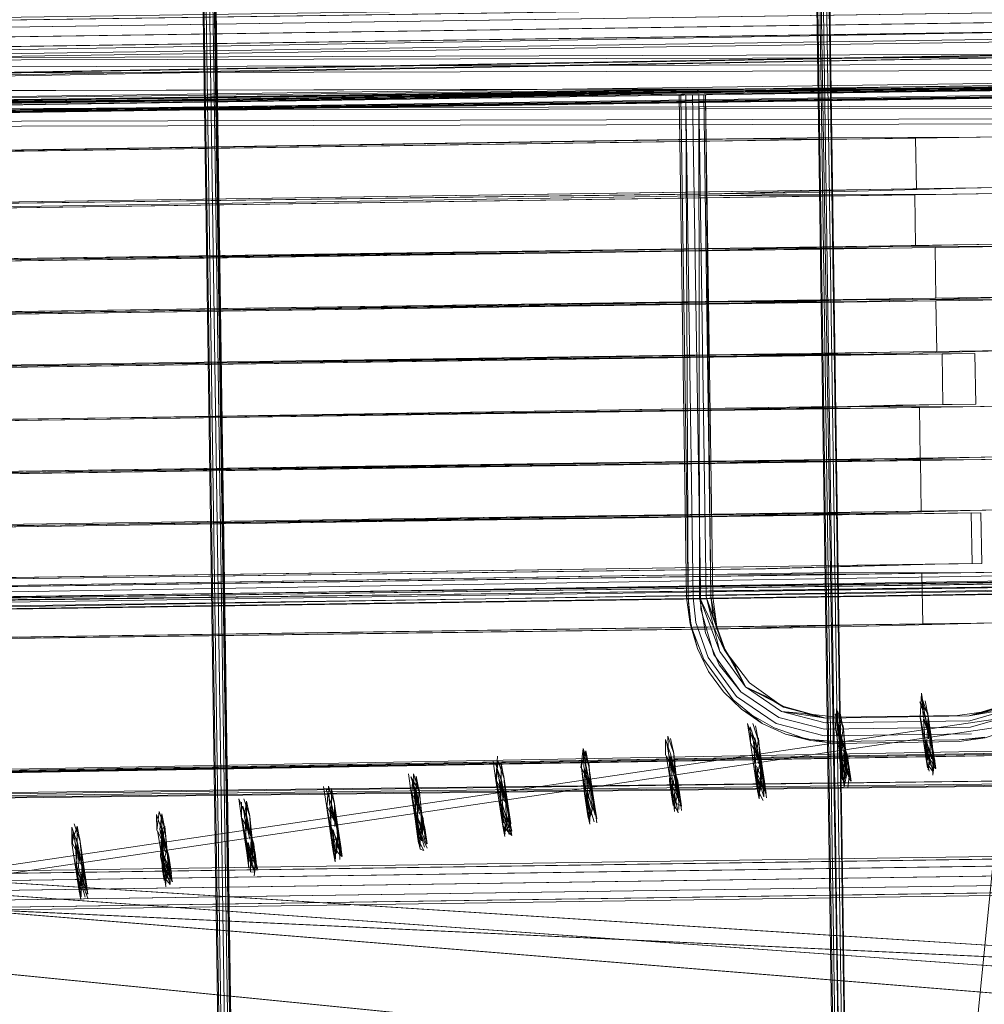
# Model space of a CAD drawing. Units: metres. Extents: x 3.52 to 11.96, y -5.5 to -0.99.
# Drawn here: x 3.8 to 3.89, y -1.73 to -1.64 of the extents above; entities that cross this region are included whole.
import ezdxf

# ---------------------------------------------------------------- set-up
doc = ezdxf.new("R2010")
doc.units = ezdxf.units.M
doc.header["$MEASUREMENT"] = 0

# ---------------------------------------------------------------- blocks, each defined once
blk = doc.blocks.new('8173e647-a610-4a44-b119-7965d19e1dd2')
at = {"color": 18, "lineweight": 9, "true_color": 0x000000}
for p, q in [((3.899529, -1.63787), (3.650324, -1.641489)), ((3.861604, -1.644117), (3.859855, -1.644142)), ((3.861604, -1.644117), (3.859855, -1.644142)), ((3.861656, -1.648456), (3.87219, -1.648303)), ((3.878206, -1.648418), (3.888741, -1.648265)), ((3.878278, -1.653372), (3.888814, -1.653219)), ((3.861566, -1.653982), (3.86984, -1.653862)), ((3.872268, -1.653662), (3.861734, -1.653815)), ((3.861643, -1.659341), (3.869918, -1.659221)), ((3.863576, -1.659151), (3.876994, -1.658956)), ((3.893539, -1.658918), (3.88012, -1.659113)), ((3.877069, -1.664154), (3.863651, -1.664349)), ((3.89361, -1.663873), (3.880191, -1.664068)), ((3.893614, -1.664116), (3.880195, -1.664311)), ((3.863654, -1.66451), (3.877072, -1.664315)), ((3.696116, -1.671939), (3.884841, -1.669199)), ((3.877147, -1.669513), (3.863729, -1.669707)), ((3.864222, -1.669539), (3.867436, -1.669492)), ((3.880266, -1.669265), (3.893687, -1.66907)), ((3.880781, -1.669501), (3.883997, -1.669454)), ((3.88536, -1.669434), (3.885432, -1.674389)), ((3.872573, -1.674616), (3.862039, -1.674769)), ((3.880855, -1.674455), (3.88407, -1.674408)), ((3.8643, -1.674898), (3.867514, -1.674851)), ((3.878662, -1.679685), (3.889197, -1.679532)), ((3.883237, -1.679619), (3.878662, -1.679685)), ((3.872648, -1.679814), (3.862114, -1.679967)), ((3.862117, -1.680128), (3.87265, -1.679975)), ((3.872726, -1.685172), (3.862192, -1.685325)), ((3.868024, -1.685079), (3.867081, -1.685093)), ((3.878736, -1.684883), (3.889272, -1.68473)), ((3.884658, -1.689995), (3.883714, -1.690009)), ((3.952141, -1.690896), (3.672602, -1.694933)), ((3.862275, -1.69099), (3.872808, -1.690837)), ((3.868101, -1.690438), (3.867159, -1.690452)), ((3.878824, -1.690952), (3.88936, -1.690799)), ((3.860748, -1.695814), (3.861454, -1.698242)), ((3.860748, -1.695814), (3.861454, -1.698242)), ((3.889432, -1.695754), (3.878897, -1.695907)), ((3.862352, -1.696349), (3.872886, -1.696196)), ((3.868127, -1.702894), (3.869915, -1.703906)), ((3.868127, -1.702894), (3.869915, -1.703906)), ((3.875119, -1.704949), (3.886883, -1.704778)), ((3.875119, -1.704949), (3.886883, -1.704778)), ((3.872508, -1.707234), (3.87006, -1.706599)), ((3.872508, -1.707234), (3.87006, -1.706599)), ((3.883819, -1.708388), (3.883667, -1.707083)), ((3.875534, -1.709614), (3.875381, -1.70831)), ((3.867096, -1.709537), (3.867249, -1.710841)), ((3.858963, -1.712068), (3.858811, -1.710764)), ((3.850678, -1.713295), (3.850525, -1.711991)), ((3.850525, -1.711991), (3.850609, -1.71356)), ((3.84224, -1.713217), (3.842393, -1.714522)), ((3.825708, -1.713554), (3.826268, -1.715954)), ((3.889976, -1.731897), (3.685156, -1.715231)), ((3.834107, -1.715749), (3.833955, -1.714444)), ((3.825822, -1.716976), (3.825669, -1.715671)), ((3.817537, -1.718202), (3.817384, -1.716898)), ((3.809099, -1.718125), (3.809251, -1.719429)), ((3.809644, -1.718055), (3.809889, -1.719707)), ((3.818303, -1.719347), (3.818112, -1.717318)), ((3.706464, -1.719767), (3.890613, -1.728399)), ((3.800966, -1.720656), (3.800814, -1.719352)), ((3.809527, -1.721285), (3.809182, -1.719694)), ((3.883774, -1.738969), (3.700322, -1.720739)), ((3.801856, -1.722261), (3.801793, -1.72147)), ((3.888319, -1.729123), (3.892885, -1.72945))]:
    blk.add_line(p, q, dxfattribs=at)
at = {"color": 46, "lineweight": 9, "true_color": 0x895e00}
blk.add_line((3.556776, -1.644241), (4.03402, -1.643157), dxfattribs=at)
at = {"color": 18, "lineweight": 9, "true_color": 0x000000}
for points in [[(3.870057, -1.372392), (3.87013, -1.37985), (3.869899, -1.38108), (3.869927, -1.382978), (3.869807, -1.386195), (3.869508, -1.384216), (3.869598, -1.387988), (3.869599, -1.392746), (3.875533, -1.756661)], [(3.869508, -1.384216), (3.869583, -1.387803), (3.869599, -1.392746), (3.874884, -1.756754), (3.869599, -1.392746), (3.869583, -1.387803), (3.869508, -1.384216), (3.869459, -1.381051)], [(3.810766, -1.393079), (3.810383, -1.388959), (3.810268, -1.393127), (3.815585, -1.757536), (3.816078, -1.761266), (3.815148, -1.759213), (3.815017, -1.761971), (3.815103, -1.759916)], [(3.875176, -1.755598), (3.869911, -1.39333), (3.870217, -1.392253), (3.870575, -1.393321), (3.870504, -1.390084), (3.87077, -1.393311), (3.876076, -1.755594), (3.87603, -1.757924)], [(3.874981, -1.755607), (3.869676, -1.393324), (3.869721, -1.390994), (3.869988, -1.393286)], [(3.874981, -1.755607), (3.869676, -1.393324), (3.869721, -1.390994), (3.869988, -1.393286)], [(3.869911, -1.39333), (3.870217, -1.392253), (3.875535, -1.756666), (3.87584, -1.755588)], [(3.876153, -1.756172), (3.870867, -1.392164), (3.876153, -1.756172), (3.876169, -1.761115), (3.876243, -1.764703)], [(3.809649, -1.393616), (3.814934, -1.757625), (3.809649, -1.393616)], [(3.810268, -1.393127), (3.809726, -1.394195), (3.815031, -1.756478), (3.815148, -1.759213), (3.815226, -1.756468), (3.809961, -1.394201)], [(3.810268, -1.393127), (3.809726, -1.394195), (3.815031, -1.756478), (3.815148, -1.759213), (3.816125, -1.764531)], [(3.809961, -1.394201), (3.815226, -1.756468), (3.815148, -1.759213), (3.816078, -1.761266), (3.816203, -1.757043), (3.810625, -1.394191), (3.816126, -1.756465), (3.810766, -1.393079)], [(3.816125, -1.764531), (3.815875, -1.766811), (3.815496, -1.763578), (3.816125, -1.764531), (3.816078, -1.761266), (3.815585, -1.757536), (3.810268, -1.393127)], [(3.810766, -1.393079), (3.816126, -1.756465), (3.816142, -1.759874), (3.815709, -1.761083), (3.815194, -1.758353), (3.815103, -1.759916)], [(3.810917, -1.393035), (3.816203, -1.757043), (3.810917, -1.393035)], [(3.869911, -1.39333), (3.875176, -1.755598), (3.875535, -1.756666), (3.87584, -1.755588), (3.870575, -1.393321), (3.87584, -1.755588)], [(3.87077, -1.393311), (3.876076, -1.755594), (3.876154, -1.760084), (3.87603, -1.757924), (3.875659, -1.760212), (3.875144, -1.757482), (3.875053, -1.759045)], [(3.810625, -1.394191), (3.81589, -1.756459), (3.815585, -1.757536), (3.816081, -1.756491), (3.816142, -1.759874), (3.815709, -1.761083), (3.815194, -1.758353), (3.815103, -1.759916)], [(3.816313, -1.76965), (3.816322, -1.767363), (3.816247, -1.763969), (3.816142, -1.759874), (3.810625, -1.394191)], [(3.70443, -1.715956), (3.888317, -1.729123), (3.892885, -1.72945), (3.914111, -1.433209), (3.725643, -1.419714)], [(3.888331, -1.739421), (3.883774, -1.738969), (3.888331, -1.739421), (3.917721, -1.443878), (3.708668, -1.423099), (3.707988, -1.430016), (3.708668, -1.423099)], [(3.683346, -1.714447), (3.704075, -1.425133), (3.683346, -1.714447), (3.704431, -1.715957), (3.683346, -1.714447), (3.892885, -1.72945)], [(3.70443, -1.715956), (3.888317, -1.729123), (3.704431, -1.715957), (3.892885, -1.72945), (3.683346, -1.714447), (3.704075, -1.425133)], [(3.683346, -1.714447), (3.892885, -1.72945), (3.683346, -1.714447), (3.704075, -1.425133)], [(3.874073, -1.727624), (3.706459, -1.719767), (3.895188, -1.728614), (3.890615, -1.728399), (3.895188, -1.728614), (3.685342, -1.718777), (3.698933, -1.429041), (3.685342, -1.718777)], [(3.883775, -1.738969), (3.679286, -1.718648), (3.707986, -1.430015), (3.679286, -1.718648), (3.883775, -1.738969), (3.867297, -1.737331)], [(3.888331, -1.739421), (3.679286, -1.718648), (3.707988, -1.430016)], [(3.704431, -1.715957), (3.892885, -1.72945), (3.914111, -1.433209)], [(3.888331, -1.739421), (3.917721, -1.443878), (3.896687, -1.441788)], [(3.931528, -1.558189), (3.933666, -1.690449), (3.731381, -1.693718), (3.729242, -1.561457)], [(3.729242, -1.561457), (3.731381, -1.693718), (3.933666, -1.690449), (3.931528, -1.558189), (3.729242, -1.561457), (3.931528, -1.558189)], [(3.710164, -1.598143), (3.729553, -1.728993), (3.710164, -1.598143), (3.910292, -1.568508), (3.929681, -1.699359), (3.729553, -1.728993), (3.929681, -1.699359)], [(3.65031, -1.639584), (3.652127, -1.63886), (3.906054, -1.635172), (3.907856, -1.634891), (3.651449, -1.638614), (3.649591, -1.638641)], [(3.908811, -1.635132), (3.907776, -1.635147), (3.653679, -1.638837)], [(3.647011, -1.639631), (3.648114, -1.639615), (3.650296, -1.639584), (3.906233, -1.635867)], [(3.9039, -1.635901), (3.65263, -1.63955), (3.651096, -1.639572), (3.650579, -1.640532)], [(3.646769, -1.640588), (3.647897, -1.640571), (3.65013, -1.640539), (3.908661, -1.636784), (3.909789, -1.636768)], [(3.65058, -1.640532), (3.652824, -1.6405), (3.905217, -1.636834), (3.906247, -1.637772), (3.652175, -1.642159), (3.650503, -1.642183)], [(3.908444, -1.63774), (3.906247, -1.637772), (3.654832, -1.641423)], [(3.907911, -1.6387), (3.651505, -1.642424), (3.649646, -1.642451)], [(3.908859, -1.638431), (3.907824, -1.638446), (3.653727, -1.642136)], [(3.907635, -1.644168), (3.904189, -1.640822), (3.902233, -1.640046), (3.647561, -1.644442), (3.649101, -1.644455)], [(3.908378, -1.64612), (3.907635, -1.644168), (3.904189, -1.640822), (3.902233, -1.640046), (3.647561, -1.644442), (3.64784, -1.646106), (3.902036, -1.643115)], [(3.64784, -1.646106), (3.648076, -1.644941), (3.90219, -1.640285), (3.90329, -1.640566), (3.902194, -1.640121), (3.649101, -1.644455)], [(3.908097, -1.64618), (3.907322, -1.644384), (3.90329, -1.640566), (3.902194, -1.640121), (3.649101, -1.644455)], [(3.908727, -1.706513), (3.908097, -1.64618), (3.907322, -1.644384), (3.90329, -1.640566), (3.90219, -1.640285), (3.647811, -1.644656)], [(3.90219, -1.640285), (3.647811, -1.644656), (3.64784, -1.646106), (3.902036, -1.643115), (3.905455, -1.64636)], [(3.90203, -1.642849), (3.902521, -1.643806), (3.90164, -1.643271), (3.647588, -1.646348)], [(3.647588, -1.646348), (3.901624, -1.643357), (3.647759, -1.646242), (3.90203, -1.642849)], [(3.951439, -1.642611), (3.673061, -1.64698), (3.669811, -1.647335), (3.666314, -1.647528), (3.662698, -1.647717), (3.665549, -1.647669)], [(3.667548, -1.646439), (3.669603, -1.646525), (3.667548, -1.646439), (3.671896, -1.646356), (3.951435, -1.642324)], [(3.951443, -1.642821), (3.673011, -1.646894), (3.670684, -1.646931), (3.668436, -1.647131)], [(3.673052, -1.646648), (3.951439, -1.642605), (3.673061, -1.64698), (3.669811, -1.647335), (3.673062, -1.647312), (3.951449, -1.643287)], [(3.673019, -1.646378), (3.951435, -1.642324), (3.673043, -1.646453), (3.670307, -1.64657), (3.673052, -1.646648)], [(3.951438, -1.642516), (3.673052, -1.646648), (3.670307, -1.64657), (3.673043, -1.646453), (3.951435, -1.642324), (3.671896, -1.646356)], [(3.951438, -1.642516), (3.671896, -1.646356)], [(3.673011, -1.646894), (3.951443, -1.642821), (3.673011, -1.646577), (3.951438, -1.642516)], [(3.673019, -1.646378), (3.951435, -1.642335)], [(3.649101, -1.644455), (3.647561, -1.644442), (3.647588, -1.646348), (3.90164, -1.643271), (3.902521, -1.643806), (3.905477, -1.646263), (3.902521, -1.643806)], [(3.90518, -1.647087), (3.9047, -1.645922), (3.902073, -1.643581), (3.649128, -1.64633), (3.901624, -1.643357), (3.902521, -1.643806)], [(3.951453, -1.643521), (3.673056, -1.647547), (3.668565, -1.647625), (3.665549, -1.647669)], [(3.672477, -1.647625), (3.951452, -1.643504), (3.672477, -1.647625), (3.669811, -1.647335), (3.666314, -1.647528)], [(3.672477, -1.647625), (3.951453, -1.643574), (3.67303, -1.647503), (3.951452, -1.643459), (3.673017, -1.647235)], [(3.951454, -1.643585), (3.673017, -1.647235)], [(3.673062, -1.647312), (3.951449, -1.643287)], [(3.859683, -1.644145), (3.860398, -1.693291), (3.860748, -1.695814), (3.86208, -1.699319), (3.864946, -1.703255), (3.867799, -1.705565)], [(3.859683, -1.644145), (3.860398, -1.693291), (3.860748, -1.695814), (3.86208, -1.699319), (3.864946, -1.703255), (3.867799, -1.705565)], [(3.861037, -1.693253), (3.860324, -1.644135), (3.860569, -1.693281), (3.859855, -1.644142)], [(3.861037, -1.693253), (3.860324, -1.644135), (3.860569, -1.693281), (3.859855, -1.644142)], [(3.862501, -1.699112), (3.861294, -1.695707), (3.861037, -1.693253), (3.860324, -1.644135), (3.861604, -1.644117)], [(3.862501, -1.699112), (3.861294, -1.695707), (3.861037, -1.693253), (3.860324, -1.644135), (3.861604, -1.644117)], [(3.862248, -1.696696), (3.863579, -1.699851), (3.865718, -1.70246), (3.863075, -1.69883), (3.861801, -1.694399), (3.860964, -1.644126)], [(3.862248, -1.696696), (3.863579, -1.699851), (3.865718, -1.70246), (3.863075, -1.69883), (3.861801, -1.694399), (3.860964, -1.644126)], [(3.862957, -1.693139), (3.862244, -1.644107), (3.862785, -1.693149), (3.863017, -1.69537), (3.862317, -1.693177), (3.861604, -1.644117)], [(3.862957, -1.693139), (3.862244, -1.644107), (3.862785, -1.693149), (3.863017, -1.69537), (3.862317, -1.693177), (3.861604, -1.644117)], [(3.861604, -1.644117), (3.861677, -1.693215), (3.86407, -1.69834), (3.862317, -1.693177), (3.863398, -1.696371), (3.864151, -1.698309), (3.866164, -1.702001)], [(3.862248, -1.696696), (3.861677, -1.693215), (3.86365, -1.698547), (3.862317, -1.693177), (3.861604, -1.644117)], [(3.862248, -1.696696), (3.861677, -1.693215), (3.86365, -1.698547), (3.862317, -1.693177), (3.861604, -1.644117)], [(3.861604, -1.644117), (3.861677, -1.693215), (3.86407, -1.69834), (3.862317, -1.693177), (3.863398, -1.696371), (3.864151, -1.698309), (3.866164, -1.702001)], [(3.862073, -1.64411), (3.862785, -1.693149), (3.863398, -1.696371), (3.862957, -1.693139)], [(3.862073, -1.64411), (3.862785, -1.693149), (3.863398, -1.696371), (3.862957, -1.693139)], [(3.882782, -1.648351), (3.67286, -1.6514), (3.683147, -1.651251)], [(3.861656, -1.648456), (3.878206, -1.648418), (3.67286, -1.6514), (3.672932, -1.656354)], [(3.888741, -1.648265), (3.893315, -1.648198), (3.689669, -1.651156), (3.683381, -1.650389)], [(3.861656, -1.648456), (3.693984, -1.651093), (3.878206, -1.648418)], [(3.882782, -1.648351), (3.882854, -1.653306), (3.893387, -1.653153), (3.888814, -1.653219), (3.872268, -1.653662)], [(3.893387, -1.653153), (3.893315, -1.648198), (3.882782, -1.648351), (3.878206, -1.648418)], [(3.694057, -1.656048), (3.878278, -1.653372), (3.861734, -1.653815), (3.694057, -1.656048), (3.672932, -1.656354)], [(3.878278, -1.653372), (3.882854, -1.653306), (3.694057, -1.656048)], [(3.672796, -1.661881), (3.672724, -1.656927), (3.882696, -1.653877), (3.672724, -1.656927), (3.693853, -1.65662)], [(3.680805, -1.656809), (3.687275, -1.656715), (3.886396, -1.653824), (3.878119, -1.653944)], [(3.687275, -1.656715), (3.702137, -1.656499), (3.86984, -1.653862)], [(3.872268, -1.653662), (3.704584, -1.655895), (3.689739, -1.65611)], [(3.86984, -1.653862), (3.886396, -1.653824), (3.89097, -1.653757), (3.882696, -1.653877), (3.882768, -1.658832), (3.891042, -1.658712)], [(3.869918, -1.659221), (3.886468, -1.658778), (3.891042, -1.658712), (3.89097, -1.653757)], [(3.882768, -1.658832), (3.693923, -1.661574), (3.861643, -1.659341), (3.878192, -1.658898), (3.672796, -1.661881)], [(3.869918, -1.659221), (3.702185, -1.661454), (3.687345, -1.66167), (3.68105, -1.660903), (3.672796, -1.661881)], [(3.688323, -1.665996), (3.688259, -1.661041), (3.674854, -1.662094), (3.884693, -1.659047), (3.88012, -1.659113)], [(3.674926, -1.667049), (3.674854, -1.662094), (3.88012, -1.659113), (3.863576, -1.659151), (3.695969, -1.661788)], [(3.674926, -1.667049), (3.884765, -1.664001), (3.898183, -1.663806), (3.898111, -1.658852), (3.884693, -1.659047), (3.695969, -1.661788)], [(3.898111, -1.658852), (3.893539, -1.658918), (3.876994, -1.658956), (3.709417, -1.661592), (3.694545, -1.661808), (3.688259, -1.661041)], [(3.886468, -1.658778), (3.878192, -1.658898), (3.882768, -1.658832)], [(3.880191, -1.664068), (3.884765, -1.664001), (3.884693, -1.659047)], [(3.89361, -1.663873), (3.898183, -1.663806), (3.709445, -1.666547), (3.877072, -1.664315), (3.89361, -1.663873), (3.694615, -1.666763), (3.688323, -1.665996), (3.674926, -1.667049)], [(3.688033, -1.667101), (3.69462, -1.667006), (3.709493, -1.66679), (3.877069, -1.664154), (3.893614, -1.664116), (3.898187, -1.664049), (3.898259, -1.669004), (3.884841, -1.669199), (3.884769, -1.664244)], [(3.696045, -1.666985), (3.884769, -1.664244), (3.898187, -1.664049)], [(3.688033, -1.667101), (3.674929, -1.667292), (3.884769, -1.664244), (3.880195, -1.664311)], [(3.696045, -1.666985), (3.863651, -1.664349), (3.880195, -1.664311), (3.674929, -1.667292), (3.675001, -1.672246), (3.696116, -1.671939), (3.863729, -1.669707), (3.880266, -1.669265)], [(3.709521, -1.671745), (3.877147, -1.669513), (3.893687, -1.66907), (3.898259, -1.669004)], [(3.696455, -1.672178), (3.880781, -1.669501), (3.864222, -1.669539), (3.696455, -1.672178), (3.88536, -1.669434), (3.675318, -1.672485)], [(3.684812, -1.672347), (3.699678, -1.672131), (3.867436, -1.669492), (3.883997, -1.669454), (3.888574, -1.669387), (3.888646, -1.674342)], [(3.888574, -1.669387), (3.88536, -1.669434), (3.880781, -1.669501)], [(3.673243, -1.677713), (3.883165, -1.674665), (3.893698, -1.674512)], [(3.889124, -1.674578), (3.878588, -1.674731), (3.673243, -1.677713)], [(3.694437, -1.682361), (3.862117, -1.680128), (3.878662, -1.679685), (3.673315, -1.682668), (3.673243, -1.677713), (3.878588, -1.674731), (3.862039, -1.674769), (3.694367, -1.677406)], [(3.67539, -1.677439), (3.696525, -1.677132), (3.8643, -1.674898), (3.880855, -1.674455)], [(3.678584, -1.676534), (3.684881, -1.677301), (3.699727, -1.677086), (3.867514, -1.674851), (3.88407, -1.674408)], [(3.68353, -1.677564), (3.690052, -1.677469), (3.889124, -1.674578), (3.70493, -1.677253)], [(3.889124, -1.674578), (3.872573, -1.674616), (3.70493, -1.677253), (3.690052, -1.677469)], [(3.878588, -1.674731), (3.883165, -1.674665), (3.883237, -1.679619)], [(3.88407, -1.674408), (3.888646, -1.674342), (3.885432, -1.674389), (3.880855, -1.674455)], [(3.889124, -1.674578), (3.893698, -1.674512), (3.89377, -1.679466)], [(3.92944, -1.69477), (3.930227, -1.700083), (3.729273, -1.72984), (3.930227, -1.700083), (3.926949, -1.677962)], [(3.92944, -1.69477), (3.930227, -1.700083), (3.729273, -1.72984), (3.930227, -1.700083), (3.926949, -1.677962)], [(3.87265, -1.679975), (3.889197, -1.679532), (3.89377, -1.679466), (3.883237, -1.679619), (3.694437, -1.682361)], [(3.87265, -1.679975), (3.704958, -1.682208), (3.690122, -1.682424), (3.683828, -1.681657), (3.673315, -1.682668)], [(3.673318, -1.682911), (3.88324, -1.679862), (3.893773, -1.679709), (3.893845, -1.684663)], [(3.889199, -1.679775), (3.878664, -1.679928), (3.673318, -1.682911)], [(3.694443, -1.682604), (3.862114, -1.679967), (3.878664, -1.679928), (3.673318, -1.682911), (3.67339, -1.687865), (3.694515, -1.687558), (3.862192, -1.685325)], [(3.683605, -1.682761), (3.690127, -1.682667), (3.889199, -1.679775), (3.872648, -1.679814), (3.705006, -1.68245), (3.690127, -1.682667), (3.893773, -1.679709), (3.889199, -1.679775)], [(3.878664, -1.679928), (3.88324, -1.679862), (3.883312, -1.684816), (3.694515, -1.687558)], [(3.872726, -1.685172), (3.705042, -1.687405), (3.690197, -1.687621), (3.683903, -1.686854), (3.67339, -1.687865)], [(3.888292, -1.689943), (3.88822, -1.684988), (3.699305, -1.687732), (3.883642, -1.685055), (3.867081, -1.685093), (3.699305, -1.687732), (3.678167, -1.688039), (3.678239, -1.692993), (3.888292, -1.689943), (3.883714, -1.690009)], [(3.685389, -1.687934), (3.700256, -1.687718), (3.868024, -1.685079), (3.884586, -1.685041), (3.889162, -1.684975), (3.889234, -1.689929)], [(3.862192, -1.685325), (3.878736, -1.684883), (3.694515, -1.687558)], [(3.700256, -1.687718), (3.884586, -1.685041)], [(3.878736, -1.684883), (3.883312, -1.684816), (3.893845, -1.684663), (3.889272, -1.68473), (3.872726, -1.685172)], [(3.883642, -1.685055), (3.88822, -1.684988)], [(3.700313, -1.692673), (3.868101, -1.690438), (3.884658, -1.689995), (3.889234, -1.689929)], [(3.665897, -1.695084), (3.671013, -1.695147), (3.668254, -1.695015), (3.672602, -1.694933), (3.952141, -1.690857)], [(3.673758, -1.695224), (3.671013, -1.695147), (3.673749, -1.69503), (3.952143, -1.691048)], [(3.673479, -1.693934), (3.8834, -1.690886), (3.893934, -1.690733)], [(3.862352, -1.696349), (3.878897, -1.695907), (3.673551, -1.698889), (3.673479, -1.693934), (3.878824, -1.690952), (3.862275, -1.69099), (3.694603, -1.693628)], [(3.952144, -1.691092), (3.673725, -1.694955)], [(3.894006, -1.695687), (3.893934, -1.690733), (3.705166, -1.693474)], [(3.883472, -1.69584), (3.8834, -1.690886), (3.878824, -1.690952)], [(3.659463, -1.695848), (3.651593, -1.696133), (3.658775, -1.69569), (3.660466, -1.695666), (3.663298, -1.695625), (3.665066, -1.695767), (3.66702, -1.695571), (3.669142, -1.695707), (3.67139, -1.695507), (3.673717, -1.69547), (3.952149, -1.691397)], [(3.673717, -1.69547), (3.67139, -1.695507), (3.669142, -1.695707), (3.667023, -1.695738), (3.665066, -1.695767), (3.666166, -1.696172), (3.669271, -1.696202), (3.671438, -1.696093), (3.673736, -1.696079), (3.952158, -1.692035)], [(3.95215, -1.691528), (3.672638, -1.696188), (3.671578, -1.695754), (3.668524, -1.695467)], [(3.95215, -1.691528), (3.672602, -1.694933)], [(3.672641, -1.696159), (3.952157, -1.69198)], [(3.952149, -1.691397), (3.673717, -1.695154)], [(3.673723, -1.695812), (3.952154, -1.691768)], [(3.952158, -1.692035), (3.673746, -1.696188)], [(3.952157, -1.69198), (3.67375, -1.696194)], [(3.860832, -1.695798), (3.860569, -1.693281), (3.860748, -1.695814)], [(3.860832, -1.695798), (3.860569, -1.693281), (3.860748, -1.695814)], [(3.862317, -1.693177), (3.864151, -1.698309), (3.865215, -1.700066)], [(3.862317, -1.693177), (3.864151, -1.698309), (3.865215, -1.700066)], [(3.673551, -1.698889), (3.683836, -1.698739), (3.690357, -1.698645), (3.889432, -1.695754), (3.705202, -1.698429), (3.872886, -1.696196), (3.889432, -1.695754)], [(3.878897, -1.695907), (3.883472, -1.69584), (3.694675, -1.698582), (3.862352, -1.696349)], [(3.865767, -1.704172), (3.867799, -1.705565), (3.87006, -1.706599), (3.872522, -1.707149), (3.875047, -1.707339), (3.872508, -1.707234), (3.868965, -1.706004), (3.865767, -1.704172), (3.864005, -1.702462), (3.862553, -1.700472), (3.861454, -1.698242), (3.860832, -1.695798)], [(3.865767, -1.704172), (3.867799, -1.705565), (3.87006, -1.706599), (3.872522, -1.707149), (3.875047, -1.707339), (3.872508, -1.707234), (3.868965, -1.706004), (3.865767, -1.704172), (3.864005, -1.702462), (3.862553, -1.700472), (3.861454, -1.698242), (3.860832, -1.695798)], [(3.883472, -1.69584), (3.894006, -1.695687), (3.889432, -1.695754)], [(3.871874, -1.704602), (3.869691, -1.704413), (3.866164, -1.702001), (3.86365, -1.698547), (3.866164, -1.702001)], [(3.871874, -1.704602), (3.869691, -1.704413), (3.866164, -1.702001), (3.86365, -1.698547), (3.866164, -1.702001)], [(3.874, -1.705037), (3.869691, -1.704413), (3.873955, -1.705503), (3.869691, -1.704413), (3.866164, -1.702001), (3.865215, -1.700066), (3.86407, -1.69834), (3.866545, -1.701599)], [(3.869886, -1.703987), (3.866545, -1.701599), (3.86407, -1.69834)], [(3.874, -1.705037), (3.869691, -1.704413), (3.873955, -1.705503), (3.869691, -1.704413), (3.866164, -1.702001), (3.865215, -1.700066), (3.86407, -1.69834), (3.866545, -1.701599)], [(3.869886, -1.703987), (3.866545, -1.701599), (3.86407, -1.69834)], [(3.865272, -1.702919), (3.862501, -1.699112), (3.865272, -1.702919)], [(3.865272, -1.702919), (3.862501, -1.699112), (3.865272, -1.702919)], [(3.874, -1.705037), (3.888004, -1.704833), (3.874, -1.705037), (3.869886, -1.703987), (3.866556, -1.701609)], [(3.874, -1.705037), (3.888004, -1.704833), (3.874, -1.705037), (3.869886, -1.703987), (3.866556, -1.701609)], [(3.888063, -1.705298), (3.892293, -1.704085), (3.895749, -1.701572), (3.892293, -1.704085), (3.890116, -1.704337), (3.886883, -1.704778)], [(3.888063, -1.705298), (3.892293, -1.704085), (3.895749, -1.701572), (3.892293, -1.704085), (3.890116, -1.704337), (3.886883, -1.704778)], [(3.869425, -1.704996), (3.873892, -1.70614), (3.869425, -1.704996), (3.865718, -1.70246), (3.869425, -1.704996)], [(3.869425, -1.704996), (3.873892, -1.70614), (3.869425, -1.704996), (3.865718, -1.70246), (3.869425, -1.704996)], [(3.869886, -1.703987), (3.868127, -1.702894), (3.866164, -1.702001), (3.869915, -1.703906)], [(3.869886, -1.703987), (3.868127, -1.702894), (3.866164, -1.702001), (3.869915, -1.703906)], [(3.883355, -1.702619), (3.883208, -1.704996)], [(3.883355, -1.702619), (3.883706, -1.704966), (3.884265, -1.707366)], [(3.869159, -1.705578), (3.865272, -1.702919), (3.869159, -1.705578), (3.87383, -1.706777)], [(3.869159, -1.705578), (3.865272, -1.702919), (3.869159, -1.705578), (3.87383, -1.706777)], [(3.888063, -1.705298), (3.873955, -1.705503), (3.888063, -1.705298), (3.892293, -1.704085), (3.888004, -1.704833), (3.892055, -1.703585)], [(3.888063, -1.705298), (3.873955, -1.705503), (3.888063, -1.705298), (3.892293, -1.704085), (3.888004, -1.704833), (3.892055, -1.703585)], [(3.883986, -1.704549), (3.883189, -1.703438), (3.883706, -1.704966)], [(3.883431, -1.703115), (3.883999, -1.704839), (3.884031, -1.707064)], [(3.884394, -1.707503), (3.883502, -1.704868), (3.883431, -1.703115)], [(3.883702, -1.703348), (3.883999, -1.704839), (3.88386, -1.707384)], [(3.892086, -1.703665), (3.888004, -1.704833), (3.890116, -1.704337)], [(3.892086, -1.703665), (3.888004, -1.704833), (3.890116, -1.704337)], [(3.875119, -1.704949), (3.871874, -1.704602), (3.874, -1.705037), (3.869915, -1.703906)], [(3.875119, -1.704949), (3.871874, -1.704602), (3.874, -1.705037), (3.869915, -1.703906)], [(3.87507, -1.703846), (3.874922, -1.706222)], [(3.875217, -1.706095), (3.875146, -1.704342), (3.874922, -1.706222), (3.875051, -1.705066)], [(3.875914, -1.710902), (3.875429, -1.708903), (3.875589, -1.710715), (3.875299, -1.708766), (3.875648, -1.710384), (3.875574, -1.708611), (3.87542, -1.706193), (3.875416, -1.704575), (3.875714, -1.706066), (3.875146, -1.704342)], [(3.883654, -1.704527), (3.884152, -1.70687)], [(3.884212, -1.707013), (3.883986, -1.704549), (3.884152, -1.70687), (3.884528, -1.708401)], [(3.902568, -1.70827), (3.648552, -1.712684), (3.902619, -1.708507), (3.650093, -1.712748), (3.902587, -1.70836), (3.906338, -1.704983)], [(3.902619, -1.708507), (3.648842, -1.712918), (3.648753, -1.714315), (3.903222, -1.711324), (3.904989, -1.710416), (3.908727, -1.706513), (3.90933, -1.705329)], [(3.650119, -1.714477), (3.648753, -1.714315), (3.903222, -1.711324), (3.904989, -1.710416), (3.908727, -1.706513), (3.909149, -1.705334)], [(3.867084, -1.70698), (3.867581, -1.709324), (3.866637, -1.707449), (3.866367, -1.705582), (3.866932, -1.707322)], [(3.866784, -1.705073)], [(3.867823, -1.709957), (3.867428, -1.707293), (3.867131, -1.705802), (3.867428, -1.707293), (3.86686, -1.705569)], [(3.87542, -1.706193), (3.874904, -1.704665)], [(3.875927, -1.70824), (3.875258, -1.706373), (3.875051, -1.705066), (3.875866, -1.708097)], [(3.884018, -1.710098), (3.884209, -1.708261), (3.883604, -1.70694), (3.883269, -1.705009), (3.883604, -1.70694)], [(3.884451, -1.710636), (3.884457, -1.708666), (3.884212, -1.707013), (3.883543, -1.705146), (3.883667, -1.707083), (3.88375, -1.708652), (3.884095, -1.710243)], [(3.884585, -1.709532), (3.884394, -1.707503), (3.883999, -1.704839), (3.884265, -1.707366), (3.884646, -1.709201)], [(3.892576, -1.704659), (3.888144, -1.705933), (3.892576, -1.704659)], [(3.892576, -1.704659), (3.888144, -1.705933), (3.892576, -1.704659)], [(3.867135, -1.70742), (3.866618, -1.705892), (3.866637, -1.707449)], [(3.866973, -1.7076), (3.866765, -1.706293)], [(3.87383, -1.706777), (3.888225, -1.706568), (3.87383, -1.706777)], [(3.87383, -1.706777), (3.888225, -1.706568), (3.87383, -1.706777)], [(3.888144, -1.705933), (3.873892, -1.70614), (3.888144, -1.705933)], [(3.888144, -1.705933), (3.873892, -1.70614), (3.888144, -1.705933)], [(3.875465, -1.709879), (3.87581, -1.71147), (3.875783, -1.710018), (3.875866, -1.708097), (3.874984, -1.706236), (3.875319, -1.708167)], [(3.875745, -1.708291), (3.875217, -1.706095), (3.876109, -1.70873)], [(3.875217, -1.706095), (3.876109, -1.70873)], [(3.875381, -1.70831), (3.875258, -1.706373)], [(3.87598, -1.708593), (3.875714, -1.706066), (3.875299, -1.708766), (3.87542, -1.706193), (3.875574, -1.708611)], [(3.875792, -1.711719), (3.876172, -1.709892), (3.875927, -1.70824), (3.8757, -1.705776), (3.875866, -1.708097), (3.875534, -1.709614)], [(3.891957, -1.7062), (3.889559, -1.706986), (3.887025, -1.707165), (3.889543, -1.706902)], [(3.891957, -1.7062), (3.889559, -1.706986), (3.887025, -1.707165), (3.889543, -1.706902)], [(3.650119, -1.714477), (3.903249, -1.711479), (3.905205, -1.710729), (3.908552, -1.707284)], [(3.650119, -1.714517), (3.903273, -1.711562), (3.905205, -1.710729), (3.908552, -1.707284)], [(3.858333, -1.707119), (3.858352, -1.708676), (3.858333, -1.707119), (3.85885, -1.708646), (3.859004, -1.711064)], [(3.858687, -1.708827), (3.85848, -1.70752)], [(3.858646, -1.708549), (3.858575, -1.706796)], [(3.85885, -1.708646), (3.858729, -1.71122), (3.85885, -1.708646), (3.85941, -1.711046), (3.859143, -1.708519), (3.858846, -1.707029), (3.859143, -1.708519), (3.858575, -1.706796)], [(3.858846, -1.707029)], [(3.866932, -1.707322), (3.867695, -1.709819)], [(3.867144, -1.71013), (3.866932, -1.707322), (3.86746, -1.709518)], [(3.866973, -1.7076), (3.867641, -1.709467), (3.867415, -1.707003)], [(3.867084, -1.70698), (3.867034, -1.709394)], [(3.867641, -1.709467), (3.867886, -1.711119), (3.867581, -1.709324), (3.867415, -1.707003), (3.867096, -1.709537), (3.867179, -1.711106)], [(3.868196, -1.712841), (3.867823, -1.709957), (3.868076, -1.711655), (3.867695, -1.709819), (3.867135, -1.70742)], [(3.867749, -1.711467), (3.867695, -1.709819), (3.867135, -1.70742)], [(3.889559, -1.706986), (3.887035, -1.707336), (3.875042, -1.70751), (3.872508, -1.707234)], [(3.889559, -1.706986), (3.887035, -1.707336), (3.875042, -1.70751), (3.872508, -1.707234)], [(3.887025, -1.707165), (3.875047, -1.707339), (3.887025, -1.707165)], [(3.887025, -1.707165), (3.875047, -1.707339), (3.887025, -1.707165)], [(3.8842, -1.709675), (3.883715, -1.707676), (3.883874, -1.709488), (3.883584, -1.707539), (3.883933, -1.709157), (3.88386, -1.707384), (3.88432, -1.709013)], [(3.883667, -1.707083), (3.884069, -1.708791)], [(3.88386, -1.707384), (3.88432, -1.709013)], [(3.902568, -1.70827), (3.648552, -1.712684), (3.648579, -1.714535), (3.650119, -1.714477)], [(3.85029, -1.708023), (3.850066, -1.709903)], [(3.850858, -1.709746), (3.85056, -1.708256), (3.850066, -1.709903)], [(3.85029, -1.708023), (3.850564, -1.709873)], [(3.850889, -1.711971), (3.850361, -1.709776), (3.85029, -1.708023)], [(3.85029, -1.708023), (3.850858, -1.709746), (3.851253, -1.71241)], [(3.851253, -1.71241), (3.850858, -1.709746), (3.851124, -1.712273), (3.850564, -1.709873), (3.85056, -1.708256)], [(3.859652, -1.713963), (3.859601, -1.712346), (3.858811, -1.710764), (3.858687, -1.708827), (3.859356, -1.710694), (3.85913, -1.70823), (3.859296, -1.710551)], [(3.859743, -1.713299), (3.859353, -1.711942), (3.859296, -1.710551), (3.85913, -1.70823)], [(3.85913, -1.70823)], [(3.875783, -1.710018), (3.875381, -1.70831), (3.875465, -1.709879)], [(3.875923, -1.709488), (3.875866, -1.708097), (3.876242, -1.709628)], [(3.883715, -1.707676), (3.884646, -1.709201)], [(3.884709, -1.709992), (3.883819, -1.708388), (3.883933, -1.709892), (3.88375, -1.708652)], [(3.841781, -1.71113), (3.841511, -1.709262)], [(3.841929, -1.708753), (3.841781, -1.71113)], [(3.842447, -1.715622), (3.841781, -1.71113), (3.842004, -1.709249)], [(3.842004, -1.709249), (3.842573, -1.710973), (3.842967, -1.713637)], [(3.850443, -1.712447), (3.850128, -1.709917), (3.850195, -1.708747)], [(3.850513, -1.709434), (3.851011, -1.711777), (3.850128, -1.709917), (3.850463, -1.711848)], [(3.851458, -1.714525), (3.851068, -1.713169), (3.851011, -1.711777), (3.850844, -1.709457), (3.851071, -1.711921), (3.851316, -1.713573)], [(3.858749, -1.710621), (3.858413, -1.70869), (3.859296, -1.710551), (3.858963, -1.712068), (3.859329, -1.713259)], [(3.859538, -1.711184), (3.858646, -1.708549), (3.859175, -1.710745)], [(3.858646, -1.708549), (3.859538, -1.711184)], [(3.867581, -1.709324), (3.867249, -1.710841), (3.868028, -1.712072)], [(3.868028, -1.712072), (3.867957, -1.710855), (3.867581, -1.709324), (3.867638, -1.710715), (3.867614, -1.712032)], [(3.875733, -1.711325), (3.876035, -1.71024), (3.875574, -1.708611)], [(3.8763, -1.710759), (3.876109, -1.70873), (3.876361, -1.710428), (3.87598, -1.708593), (3.876035, -1.71024)], [(3.884508, -1.710283), (3.884069, -1.708791), (3.884508, -1.710283), (3.883874, -1.709488)], [(3.842117, -1.711281), (3.84191, -1.709974), (3.841843, -1.711144)], [(3.842275, -1.709483), (3.842573, -1.710973), (3.842839, -1.7135), (3.84322, -1.715335), (3.842393, -1.714522), (3.842507, -1.716026), (3.843101, -1.714535)], [(3.851071, -1.711921), (3.850402, -1.710054), (3.850525, -1.711991), (3.850927, -1.713698), (3.851367, -1.71519), (3.850573, -1.712583), (3.850733, -1.714395), (3.850936, -1.7154)], [(3.850443, -1.712447), (3.850564, -1.709873), (3.850718, -1.712291), (3.851179, -1.71392)], [(3.867507, -1.712946), (3.867303, -1.711942), (3.867014, -1.709993), (3.867363, -1.711611)], [(3.867498, -1.711245), (3.867937, -1.712737), (3.867886, -1.711119), (3.867096, -1.709537)], [(3.868015, -1.711986), (3.867144, -1.71013), (3.867303, -1.711942)], [(3.875465, -1.709879), (3.875648, -1.711118), (3.875534, -1.709614), (3.8759, -1.710805), (3.875923, -1.709488), (3.876314, -1.710845)], [(3.875648, -1.710384), (3.875792, -1.711719)], [(3.875733, -1.711325), (3.876035, -1.71024), (3.876424, -1.711219)], [(3.876172, -1.709892), (3.876474, -1.711198), (3.876242, -1.709628), (3.876314, -1.710845)], [(3.884018, -1.710098)], [(3.884451, -1.710636), (3.884585, -1.709532)], [(3.884599, -1.709618)], [(3.648753, -1.714315), (3.903165, -1.711055), (3.64908, -1.714021), (3.648842, -1.712918), (3.648579, -1.714535), (3.650119, -1.714517)], [(3.650119, -1.714477), (3.903249, -1.711479), (3.905205, -1.710729), (3.903273, -1.711562), (3.650119, -1.714517)], [(3.833496, -1.712357), (3.833225, -1.710489)], [(3.834003, -1.715037), (3.834287, -1.7122), (3.833477, -1.7108)], [(3.834148, -1.714745), (3.833994, -1.712327), (3.833477, -1.7108)], [(3.833558, -1.71237), (3.833624, -1.711201), (3.83444, -1.714231), (3.833943, -1.711888)], [(3.833955, -1.714444), (3.833831, -1.712507), (3.833624, -1.711201)], [(3.83379, -1.71223), (3.833719, -1.710476), (3.834287, -1.7122), (3.83399, -1.71071), (3.833994, -1.712327)], [(3.842604, -1.713198), (3.842076, -1.711003), (3.842967, -1.713637)], [(3.842786, -1.713148), (3.842117, -1.711281), (3.84224, -1.713217), (3.842323, -1.714787)], [(3.842279, -1.7111), (3.842158, -1.713673), (3.842507, -1.715291), (3.842433, -1.713518), (3.842894, -1.715147)], [(3.842725, -1.713004), (3.842228, -1.710661)], [(3.842839, -1.7135), (3.842279, -1.7111), (3.842433, -1.713518), (3.842894, -1.715147)], [(3.842559, -1.710683), (3.842725, -1.713004), (3.843031, -1.7148), (3.842786, -1.713148), (3.842559, -1.710683)], [(3.859853, -1.713673), (3.859538, -1.711184), (3.859018, -1.713169), (3.858729, -1.71122), (3.859077, -1.712838)], [(3.858811, -1.710764), (3.858894, -1.712333), (3.859239, -1.713924)], [(3.859729, -1.713212), (3.858859, -1.711357)], [(3.85941, -1.711046), (3.85979, -1.712882), (3.859004, -1.711064), (3.859077, -1.712838)], [(3.859672, -1.712082), (3.859296, -1.710551), (3.859601, -1.712346), (3.859356, -1.710694)], [(3.859464, -1.712694), (3.85941, -1.711046)], [(3.859911, -1.714067), (3.859538, -1.711184)], [(3.867498, -1.711245), (3.867524, -1.712697), (3.867179, -1.711106), (3.867363, -1.712345), (3.867249, -1.710841), (3.867614, -1.712032)], [(3.867957, -1.710855), (3.868189, -1.712424), (3.867886, -1.711119)], [(3.875733, -1.711325)], [(3.875914, -1.710902)], [(3.876166, -1.711863), (3.8763, -1.710759)], [(3.876314, -1.710845)], [(3.826155, -1.715458), (3.82521, -1.713584), (3.82494, -1.711716), (3.82521, -1.713584), (3.825607, -1.715528)], [(3.825434, -1.711703), (3.825505, -1.713456), (3.826397, -1.716091), (3.826002, -1.713427), (3.826268, -1.715954), (3.826649, -1.717789), (3.826397, -1.716091)], [(3.826002, -1.713427), (3.825434, -1.711703)], [(3.825704, -1.711936), (3.826002, -1.713427), (3.826034, -1.715652)], [(3.833496, -1.712357), (3.833873, -1.7149), (3.833994, -1.712327), (3.834148, -1.714745), (3.834221, -1.716518)], [(3.834682, -1.714864), (3.83379, -1.71223), (3.834319, -1.714425)], [(3.834745, -1.716027), (3.8345, -1.714374), (3.834274, -1.71191), (3.8345, -1.714374)], [(3.834554, -1.714727), (3.834287, -1.7122)], [(3.850733, -1.714395), (3.850443, -1.712447), (3.850792, -1.714064), (3.850718, -1.712291), (3.851179, -1.71392)], [(3.851386, -1.713308), (3.851619, -1.714878), (3.851316, -1.713573), (3.851011, -1.711777), (3.850678, -1.713295), (3.851044, -1.714485)], [(3.851044, -1.714485), (3.851386, -1.713308), (3.851011, -1.711777)], [(3.851626, -1.715294), (3.851253, -1.71241), (3.851505, -1.714109), (3.851124, -1.712273)], [(3.858894, -1.712333), (3.859077, -1.713572), (3.858963, -1.712068), (3.859329, -1.713259), (3.859672, -1.712082), (3.859904, -1.713651)], [(3.859601, -1.712346), (3.859904, -1.713651), (3.859018, -1.713169), (3.859595, -1.714317)], [(3.867303, -1.711942), (3.867881, -1.71309)], [(3.867363, -1.711611), (3.867507, -1.712946)], [(3.868138, -1.712446), (3.867749, -1.711467), (3.867448, -1.712552)], [(3.868028, -1.712072)], [(3.876166, -1.711863)], [(3.816907, -1.713253), (3.816925, -1.71481), (3.816655, -1.712943), (3.817423, -1.714781), (3.817054, -1.713654), (3.817261, -1.714961)], [(3.817717, -1.714654), (3.817148, -1.71293)], [(3.817423, -1.714781), (3.817419, -1.713163), (3.81722, -1.714683)], [(3.818038, -1.718828), (3.817983, -1.717181), (3.817423, -1.714781), (3.817302, -1.717354), (3.817591, -1.719303), (3.817432, -1.717491), (3.818364, -1.719016), (3.817983, -1.717181), (3.817717, -1.714654), (3.817419, -1.713163)], [(3.825272, -1.713597), (3.825339, -1.712428)], [(3.825657, -1.713115), (3.826155, -1.715458), (3.825988, -1.713137), (3.826215, -1.715601), (3.82646, -1.717254)], [(3.833893, -1.714301), (3.833558, -1.71237), (3.83444, -1.714231)], [(3.842178, -1.713074), (3.842393, -1.714522), (3.842758, -1.715712)], [(3.843081, -1.716417), (3.842642, -1.714925), (3.84224, -1.713217)], [(3.850609, -1.71356), (3.850792, -1.714799), (3.850678, -1.713295), (3.851044, -1.714485)], [(3.859221, -1.714173), (3.859077, -1.712838)], [(3.859077, -1.712838), (3.859221, -1.714173)], [(3.859595, -1.714317), (3.859213, -1.712472), (3.859239, -1.713924)], [(3.859329, -1.713259)], [(3.871696, -1.726096), (3.892791, -1.727445), (3.683144, -1.714036), (3.704239, -1.715385), (3.683144, -1.714036)], [(3.808863, -1.714157), (3.80864, -1.716037), (3.808621, -1.71448), (3.809138, -1.716008), (3.809017, -1.718581)], [(3.808863, -1.714157), (3.809431, -1.715881), (3.809134, -1.71439), (3.809138, -1.716008), (3.809826, -1.718545), (3.808934, -1.71591), (3.809463, -1.718106)], [(3.825718, -1.716264), (3.825877, -1.718076), (3.82521, -1.713584)], [(3.826215, -1.715601), (3.825546, -1.713734), (3.825669, -1.715671), (3.825753, -1.71724), (3.826098, -1.718831)], [(3.826323, -1.717601), (3.826268, -1.715954), (3.825708, -1.713554), (3.825587, -1.716127)], [(3.834306, -1.717459), (3.834497, -1.715623), (3.83444, -1.714231), (3.834816, -1.715762), (3.835048, -1.717332), (3.834745, -1.716027)], [(3.84334, -1.716521), (3.842288, -1.71381), (3.842447, -1.715622)], [(3.843159, -1.715666), (3.842967, -1.713637), (3.84322, -1.715335), (3.842592, -1.716232)], [(3.850609, -1.71356), (3.850954, -1.715151), (3.850927, -1.713698), (3.851367, -1.71519)], [(3.850792, -1.714064), (3.850936, -1.7154)], [(3.851179, -1.71392), (3.850877, -1.715005)], [(3.859853, -1.713673)], [(3.683346, -1.714447), (3.888319, -1.729123), (3.683346, -1.714447), (3.888319, -1.729123), (3.704431, -1.715957), (3.892885, -1.72945), (3.70443, -1.715956)], [(3.706225, -1.716945), (3.685156, -1.715231), (3.873471, -1.730554), (3.706225, -1.716945), (3.89454, -1.732268), (3.889975, -1.731897), (3.873471, -1.730554)], [(3.685156, -1.715231), (3.89454, -1.732268), (3.889976, -1.731897)], [(3.873471, -1.730554), (3.89454, -1.732268), (3.685156, -1.715231)], [(3.706226, -1.716945), (3.89454, -1.732268), (3.685156, -1.715231)], [(3.809134, -1.71439), (3.808934, -1.71591)], [(3.818038, -1.718828), (3.817577, -1.717199), (3.817651, -1.718972), (3.817302, -1.717354), (3.816925, -1.71481)], [(3.817468, -1.718467), (3.817651, -1.719706), (3.817537, -1.718202), (3.817322, -1.716755), (3.816987, -1.714824), (3.817869, -1.716685)], [(3.81722, -1.714683), (3.818112, -1.717318)], [(3.818112, -1.717318), (3.81722, -1.714683), (3.817748, -1.716879)], [(3.818477, -1.719786), (3.818175, -1.71848), (3.81793, -1.716828), (3.817261, -1.714961), (3.817384, -1.716898), (3.817786, -1.718606)], [(3.817786, -1.718606), (3.817869, -1.716685), (3.817372, -1.714342)], [(3.817983, -1.717181), (3.817423, -1.714781)], [(3.81793, -1.716828), (3.817703, -1.714364), (3.817869, -1.716685)], [(3.817703, -1.714364)], [(3.834488, -1.717036), (3.834003, -1.715037), (3.834162, -1.716849), (3.833873, -1.7149), (3.834221, -1.716518), (3.834682, -1.714864), (3.834874, -1.716893)], [(3.834473, -1.716939), (3.834497, -1.715623), (3.833893, -1.714301), (3.834745, -1.716027)], [(3.834221, -1.717253), (3.834038, -1.716014), (3.833955, -1.714444), (3.834357, -1.716152), (3.834383, -1.717605), (3.834038, -1.716014)], [(3.834997, -1.717354), (3.834608, -1.716374), (3.834148, -1.714745)], [(3.834608, -1.716374), (3.834554, -1.714727), (3.834934, -1.716562)], [(3.842894, -1.715147), (3.842592, -1.716232), (3.842323, -1.714787), (3.842669, -1.716378)], [(3.843333, -1.716105), (3.843031, -1.7148), (3.843081, -1.716417)], [(3.84334, -1.716521), (3.843031, -1.7148)], [(3.851367, -1.71519)], [(3.851444, -1.714439)], [(3.851458, -1.714525)], [(3.851568, -1.7149)], [(3.871696, -1.726096), (3.704239, -1.715385), (3.888222, -1.727153)], [(3.888221, -1.727153), (3.704239, -1.715385), (3.892791, -1.727445), (3.888222, -1.727153)], [(3.800336, -1.715707), (3.800853, -1.717234), (3.800848, -1.715617), (3.801146, -1.717107)], [(3.800853, -1.717234), (3.801412, -1.719634), (3.80108, -1.721426), (3.800731, -1.719808), (3.800355, -1.717264), (3.800336, -1.715707)], [(3.800848, -1.715617), (3.800355, -1.717264)], [(3.801359, -1.719282), (3.801604, -1.720934), (3.801299, -1.719139), (3.800416, -1.717278), (3.800483, -1.716108), (3.80069, -1.717415), (3.800814, -1.719352), (3.800897, -1.720921), (3.801242, -1.722512), (3.801216, -1.72106), (3.801655, -1.722551)], [(3.801541, -1.719772), (3.801146, -1.717107), (3.800578, -1.715384), (3.801146, -1.717107)], [(3.809037, -1.717982), (3.808702, -1.716051), (3.809584, -1.717912), (3.809087, -1.715568)], [(3.809251, -1.719429), (3.809037, -1.717982), (3.809418, -1.715591), (3.809099, -1.718125), (3.809182, -1.719694), (3.809365, -1.720933), (3.809251, -1.719429), (3.809617, -1.72062), (3.809641, -1.719303), (3.810031, -1.72066)], [(3.809698, -1.718407), (3.809138, -1.716008), (3.809292, -1.718425), (3.810078, -1.720243), (3.809826, -1.718545)], [(3.809138, -1.716008), (3.809306, -1.72053)], [(3.809418, -1.715591)], [(3.809698, -1.718407), (3.809431, -1.715881)], [(3.825587, -1.716127), (3.825936, -1.717745), (3.826712, -1.71858), (3.82653, -1.716989), (3.826763, -1.718559), (3.82646, -1.717254)], [(3.825669, -1.715671), (3.826072, -1.717379), (3.826098, -1.718831)], [(3.826712, -1.71858), (3.826323, -1.717601), (3.825863, -1.715972), (3.825936, -1.717745)], [(3.82646, -1.717254), (3.826155, -1.715458), (3.82653, -1.716989)], [(3.826588, -1.71812), (3.826397, -1.716091), (3.826203, -1.718263)], [(3.834221, -1.717253), (3.834107, -1.715749), (3.834221, -1.717253)], [(3.835055, -1.717748), (3.834357, -1.716152), (3.834796, -1.717644)], [(3.84334, -1.716521), (3.842447, -1.715622), (3.842651, -1.716627)], [(3.843283, -1.716127)], [(3.801178, -1.719333), (3.800649, -1.717137), (3.801541, -1.719772), (3.801793, -1.72147)], [(3.801133, -1.716818), (3.801359, -1.719282), (3.80069, -1.717415), (3.801299, -1.719139)], [(3.800801, -1.716795), (3.801299, -1.719139)], [(3.818225, -1.720098), (3.817468, -1.718467), (3.817384, -1.716898)], [(3.818245, -1.718216), (3.818427, -1.719807), (3.817926, -1.718076), (3.817902, -1.719393), (3.817926, -1.718076), (3.817869, -1.716685), (3.818245, -1.718216), (3.818317, -1.719433)], [(3.825753, -1.71724), (3.825936, -1.71848), (3.825822, -1.716976)], [(3.825822, -1.716976), (3.826188, -1.718166), (3.826212, -1.716849), (3.826602, -1.718206)], [(3.834221, -1.716518), (3.834365, -1.717853)], [(3.834488, -1.717036)], [(3.834887, -1.716979)], [(3.842592, -1.716232)], [(3.801299, -1.719139), (3.800416, -1.717278)], [(3.800853, -1.717234), (3.800731, -1.719808), (3.801021, -1.721757)], [(3.801412, -1.719634), (3.801467, -1.721282), (3.801412, -1.719634), (3.800853, -1.717234), (3.801007, -1.719652), (3.801467, -1.721282)], [(3.809099, -1.718125), (3.809501, -1.719833), (3.810192, -1.721012), (3.809752, -1.720055)], [(3.809251, -1.719429), (3.809584, -1.717912), (3.809889, -1.719707), (3.80994, -1.721325)], [(3.810031, -1.72066), (3.80996, -1.719443), (3.809584, -1.717912)], [(3.817432, -1.717491), (3.817917, -1.71949)], [(3.82608, -1.71908), (3.825877, -1.718076)], [(3.825936, -1.717745), (3.82608, -1.71908)], [(3.826511, -1.718871), (3.82646, -1.717254), (3.826511, -1.718871)], [(3.649858, -1.722061), (3.652662, -1.72202), (3.908124, -1.71831)], [(3.649858, -1.722061), (3.651992, -1.722285), (3.904043, -1.718624)], [(3.655707, -1.722231), (3.907266, -1.718578), (3.90719, -1.720229), (3.909656, -1.721145)], [(3.685342, -1.718777), (3.890615, -1.728399), (3.874073, -1.727624)], [(3.685342, -1.718777), (3.890613, -1.728399), (3.706464, -1.719767)], [(3.809017, -1.718581), (3.809365, -1.720199), (3.809292, -1.718425), (3.809752, -1.720055), (3.809698, -1.718407)], [(3.809306, -1.72053), (3.809147, -1.718718), (3.809632, -1.720717)], [(3.809147, -1.718718), (3.810018, -1.720574)], [(3.818038, -1.718828), (3.817736, -1.719913)], [(3.817736, -1.719913), (3.818038, -1.718828), (3.818427, -1.719807)], [(3.818175, -1.71848), (3.818225, -1.720098)], [(3.826602, -1.718206)], [(3.909628, -1.719241), (3.907431, -1.719272), (3.653842, -1.722955), (3.652308, -1.722978)], [(3.652308, -1.722978), (3.904352, -1.719317)], [(3.800751, -1.719209), (3.800966, -1.720656), (3.801332, -1.721847)], [(3.800814, -1.719352), (3.801216, -1.72106), (3.801655, -1.722551)], [(3.801914, -1.722655), (3.800862, -1.719945), (3.801021, -1.721757)], [(3.800862, -1.719945), (3.801732, -1.7218)], [(3.809527, -1.721285), (3.809501, -1.719833), (3.80994, -1.721325), (3.809306, -1.72053)], [(3.80996, -1.719443), (3.810141, -1.721034)], [(3.817736, -1.719913)], [(3.818169, -1.720451), (3.818303, -1.719347)], [(3.818427, -1.719807)], [(3.818427, -1.719807)], [(3.909656, -1.721145), (3.91076, -1.721129), (3.909873, -1.72019), (3.651342, -1.723944), (3.649109, -1.723977), (3.647981, -1.723993)], [(3.90719, -1.720228), (3.654037, -1.723905), (3.652552, -1.723927)], [(3.883774, -1.738969), (3.700322, -1.720739), (3.867297, -1.737331)], [(3.801332, -1.721847), (3.800966, -1.720656), (3.80108, -1.72216), (3.800897, -1.720921)], [(3.801604, -1.720934), (3.801907, -1.722239), (3.801675, -1.72067)], [(3.809365, -1.720199), (3.80951, -1.721534)], [(3.809752, -1.720055), (3.80945, -1.72114)], [(3.809632, -1.720717)], [(3.809632, -1.720717)], [(3.809752, -1.720055), (3.810141, -1.721034)], [(3.91076, -1.721129), (3.909036, -1.721852), (3.65204, -1.725584), (3.649994, -1.725614), (3.648959, -1.725629)], [(3.910073, -1.721837), (3.908167, -1.721864), (3.90438, -1.721222), (3.651536, -1.724894), (3.649353, -1.724926)], [(3.905643, -1.721901), (3.653387, -1.725564), (3.651716, -1.725589)], [(3.652336, -1.724882), (3.65387, -1.72486), (3.906674, -1.721189)], [(3.801224, -1.722761), (3.801021, -1.721757)], [(3.80108, -1.721426), (3.801224, -1.722761)], [(3.810141, -1.721034)], [(3.903687, -1.722185), (3.652717, -1.725829), (3.650858, -1.725856)], [(3.801481, -1.722116)], [(3.801655, -1.722551)], [(3.801856, -1.722261)]]:
    blk.add_lwpolyline(points, dxfattribs=at)
at = {"color": 46, "lineweight": 9, "true_color": 0x895e00}
for points in [[(3.552317, -1.551676), (3.552523, -1.641913), (4.038264, -1.640808), (4.038058, -1.550571)], [(3.552317, -1.551676), (4.038058, -1.550571), (3.552317, -1.551676), (3.552523, -1.641913), (4.038264, -1.640808), (4.038058, -1.550571)], [(3.552524, -1.642517), (4.038265, -1.641412), (4.038273, -1.64488), (3.552532, -1.645985), (3.552528, -1.644251), (3.552532, -1.645985), (4.038273, -1.64488), (4.038265, -1.641412), (4.038262, -1.640142), (3.552521, -1.641247), (4.038261, -1.639678)], [(4.038262, -1.640142), (4.038265, -1.641412), (3.552524, -1.642517), (3.552521, -1.641247), (4.038262, -1.640142)], [(3.559811, -1.644234), (4.037731, -1.643148), (4.039146, -1.643145)], [(3.552536, -1.647719), (4.038277, -1.646614)]]:
    blk.add_lwpolyline(points, dxfattribs=at)
at = {"color": 18, "lineweight": 9, "true_color": 0x000000}
for points in [[(3.729358, -1.595414), (3.730955, -1.69423), (3.934076, -1.690948), (3.932478, -1.592132), (3.934076, -1.690948), (3.730955, -1.69423)], [(3.729358, -1.595414), (3.730955, -1.69423), (3.934076, -1.690948), (3.932478, -1.592132), (3.934076, -1.690948), (3.730955, -1.69423)], [(3.87219, -1.648303), (3.888741, -1.648265), (3.689669, -1.651156), (3.704526, -1.65094)], [(3.861566, -1.653982), (3.878119, -1.653944), (3.693853, -1.65662)], [(3.863654, -1.66451), (3.69604, -1.666742), (3.880191, -1.664068)], [(3.867159, -1.690452), (3.699377, -1.692686), (3.883714, -1.690009)], [(3.872808, -1.690837), (3.705166, -1.693474), (3.690288, -1.69369), (3.88936, -1.690799)], [(3.882937, -1.703128)], [(3.883584, -1.707539), (3.883208, -1.704996)], [(3.650092, -1.712658), (3.902568, -1.70827), (3.903609, -1.707633), (3.90541, -1.705779), (3.903009, -1.708032)], [(3.867014, -1.709993), (3.866637, -1.707449)], [(3.884528, -1.708401), (3.88476, -1.709971), (3.884457, -1.708666), (3.884152, -1.70687), (3.884209, -1.708261), (3.884599, -1.709618)], [(3.842275, -1.709483), (3.842279, -1.7111), (3.841762, -1.709573)], [(3.867363, -1.711611), (3.867289, -1.709837)], [(3.884334, -1.709847)], [(3.842178, -1.713074), (3.841843, -1.711144), (3.842725, -1.713004)], [(3.825704, -1.711936), (3.825708, -1.713554), (3.825192, -1.712026)], [(3.843101, -1.714535), (3.842725, -1.713004), (3.842782, -1.714396), (3.843173, -1.715752)], [(3.867507, -1.712946)], [(3.808976, -1.716188), (3.809644, -1.718055), (3.809418, -1.715591)], [(3.825822, -1.716976), (3.825607, -1.715528), (3.826212, -1.716849)], [(3.834739, -1.717997), (3.834162, -1.716849), (3.834365, -1.717853)], [(3.817813, -1.720058), (3.817786, -1.718606), (3.818225, -1.720098)], [(3.82677, -1.718975)], [(3.801675, -1.72067), (3.801299, -1.719139), (3.801356, -1.72053), (3.801746, -1.721887)]]:
    blk.add_lwpolyline(points, close=True, dxfattribs=at)
at = {"color": 46, "lineweight": 9, "true_color": 0x895e00}
for points in [[(3.552528, -1.644251), (4.038269, -1.643146), (3.552528, -1.644251), (3.552524, -1.642517)], [(4.038276, -1.646149), (4.038273, -1.64488), (4.038276, -1.646149), (3.552535, -1.647254), (3.552532, -1.645985), (3.552535, -1.647254)], [(3.552738, -1.736417), (3.552532, -1.64618), (4.038273, -1.645075), (4.038479, -1.735312)], [(3.552532, -1.64618), (4.038273, -1.645075), (4.038479, -1.735312), (3.552738, -1.736417)]]:
    blk.add_lwpolyline(points, close=True, dxfattribs=at)
blk = doc.blocks.new('ba269c7d-0ea5-470a-ba9c-685a00f10c13')
blk.add_blockref('8173e647-a610-4a44-b119-7965d19e1dd2', (0, 0))

msp = doc.modelspace()

# ---------------------------------------------------------------- block references
msp.add_blockref('ba269c7d-0ea5-470a-ba9c-685a00f10c13', (0, 0))

doc.saveas('drawing.dxf')
